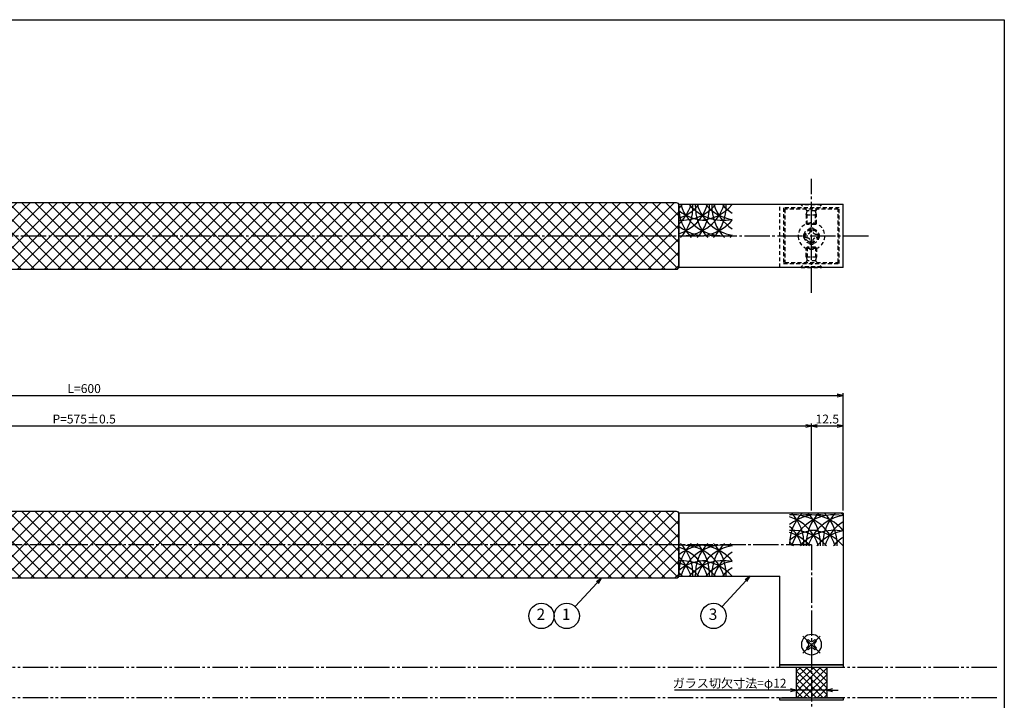
# Model space of a CAD drawing. Units: inches. Extents: x 799 to 1606, y 145 to 705.
# Drawn here: x 1217 to 1606, y 436 to 705 of the extents above; entities that cross this region are included whole.
import ezdxf
from ezdxf.enums import TextEntityAlignment as Align

# ---------------------------------------------------------------- set-up
doc = ezdxf.new("R2010")
doc.units = ezdxf.units.IN
doc.header["$MEASUREMENT"] = 0
for name, pattern in [('CENS', [13, 10, -1, 1, -1]), ('HIDS', [2.5, 1.5, -1]), ('PHAS', [15, 10, -1, 1, -1, 1, -1])]:
    doc.linetypes.add(name, pattern=pattern)
for name, color, linetype in [('02-実線-1', 7, 'Continuous'), ('03-細線', 1, 'Continuous'), ('04-破線-1', 5, 'HIDS'), ('06-中心線', 1, 'CENS'), ('07-2点鎖線', 2, 'PHAS'), ('08-ﾊｯﾁﾝｸﾞ', 2, 'Continuous'), ('09-文字', 4, 'Continuous'), ('10-寸法', 3, 'Continuous'), ('11-ﾈｼﾞ関連', 7, 'Continuous'), ('図枠', 7, 'Continuous')]:
    doc.layers.add(name, color=color, linetype=linetype)
doc.styles.add('STD', font='TXT.shx', dxfattribs={"bigfont": 'bigfont.shx'})
doc.dimstyles.new('1：1', dxfattribs={"dimtxt": 3.5, "dimasz": 2.3, "dimexe": 1, "dimexo": 1, "dimgap": 1, "dimtad": 3, "dimdsep": 46, "dimtxsty": 'STD', "dimblk1": 'ARRI', "dimblk2": 'ARRI', "dimsah": 1, "dimcen": 0, "dimclrd": 3, "dimclre": 3, "dimclrt": 4, "dimadec": 0, "dimazin": 0, "dimtfac": 0.7, "dimtmove": 0, "dimatfit": 0, "dimldrblk": 'ARRI', "dimfxl": 0, "dimtvp": 1, "dimtolj": 1, "dimtzin": 0, "dimarcsym": 0})

# ---------------------------------------------------------------- blocks, each defined once
blk = doc.blocks.new('ARRI')
at = {"color": 0, "linetype": 'ByBlock'}
for p, q in [((0, 0), (-1, 0.21)), ((-1, -0.21), (0, 0)), ((0, 0), (-1, 0))]:
    blk.add_line(p, q, dxfattribs=at)
blk = doc.blocks.new('*D55')
at = {"layer": '10-寸法', "color": 3, "lineweight": -2}
for p, q in [((954.9, 511.05), (954.9, 545.47)), ((1529.9, 511.05), (1529.9, 545.47)), ((957.2, 544.47), (1527.6, 544.47))]:
    blk.add_line(p, q, dxfattribs=at)
at = {"layer": 'Defpoints', "color": 0}
for p in [(1529.9, 544.47), (954.9, 510.05), (1529.9, 510.05)]:
    blk.add_point(p, dxfattribs=at)
at = {"layer": '10-寸法', "color": 3, "lineweight": -2, "xscale": 2.3, "yscale": 2.3, "zscale": 2.3, "rotation": 180}
blk.add_blockref('ARRI', (954.9, 544.47), dxfattribs=at)
at = {"layer": '10-寸法', "color": 3, "lineweight": -2, "xscale": 2.3, "yscale": 2.3, "zscale": 2.3}
blk.add_blockref('ARRI', (1529.9, 544.47), dxfattribs=at)
at = {"layer": '10-寸法', "color": 4, "insert": (1242.4, 547.22), "char_height": 3.5, "attachment_point": 5, "style": 'STD'}
blk.add_mtext('\\A1;P=575±0.5', dxfattribs=at)
blk = doc.blocks.new('*D69')
at = {"layer": '10-寸法', "color": 3, "lineweight": -2}
for p, q in [((942.4, 511.05), (942.4, 557.5)), ((1542.4, 511.05), (1542.4, 557.5)), ((944.7, 556.5), (1540.1, 556.5))]:
    blk.add_line(p, q, dxfattribs=at)
at = {"layer": 'Defpoints', "color": 0}
for p in [(1542.4, 556.5), (942.4, 510.05), (1542.4, 510.05)]:
    blk.add_point(p, dxfattribs=at)
at = {"layer": '10-寸法', "color": 3, "lineweight": -2, "xscale": 2.3, "yscale": 2.3, "zscale": 2.3, "rotation": 180}
blk.add_blockref('ARRI', (942.4, 556.5), dxfattribs=at)
at = {"layer": '10-寸法', "color": 3, "lineweight": -2, "xscale": 2.3, "yscale": 2.3, "zscale": 2.3}
blk.add_blockref('ARRI', (1542.4, 556.5), dxfattribs=at)
at = {"layer": '10-寸法', "color": 4, "insert": (1242.4, 559.25), "char_height": 3.5, "attachment_point": 5, "style": 'STD'}
blk.add_mtext('\\A1;L=600', dxfattribs=at)
blk = doc.blocks.new('MS_08')
at = {"color": 1, "linetype": 'CENS'}
for p, q in [((0, -4.8), (0, 4.8)), ((-4.8, 0), (4.8, 0))]:
    blk.add_line(p, q, dxfattribs=at)
at = {"color": 7, "linetype": 'Continuous'}
for p, q in [((-2.35, -0.5), (-2.35, 0.5)), ((-2.35, 0.5), (-1.5, 0.5)), ((-0.5, 2.35), (0.5, 2.35)), ((-0.5, 1.5), (-0.5, 2.35)), ((0.5, 2.35), (0.5, 1.5)), ((1.5, 0.5), (2.35, 0.5)), ((2.35, 0.5), (2.35, -0.5)), ((-1.5, -0.5), (-2.35, -0.5)), ((-0.5, -2.35), (-0.5, -1.5)), ((0.5, -2.35), (-0.5, -2.35)), ((0.5, -1.5), (0.5, -2.35)), ((2.35, -0.5), (1.5, -0.5))]:
    blk.add_line(p, q, dxfattribs=at)
blk.add_circle((0, 0), 4, dxfattribs=at)
for centre, start, end in [((-1.5, 1.5), 270, 0), ((1.5, 1.5), 180, 270), ((-1.5, -1.5), 0, 90), ((1.5, -1.5), 90, 180)]:
    blk.add_arc(centre, 1, start, end, dxfattribs=at)
blk = doc.blocks.new('*D56')
at = {"layer": '10-寸法', "color": 3, "lineweight": -2}
for p, q in [((1529.9, 511.05), (1529.9, 545.47)), ((1542.4, 511.05), (1542.4, 545.47)), ((1532.2, 544.47), (1540.1, 544.47))]:
    blk.add_line(p, q, dxfattribs=at)
at = {"layer": 'Defpoints', "color": 0}
for p in [(1542.4, 544.47), (1529.9, 510.05), (1542.4, 510.05)]:
    blk.add_point(p, dxfattribs=at)
at = {"layer": '10-寸法', "color": 3, "lineweight": -2, "xscale": 2.3, "yscale": 2.3, "zscale": 2.3, "rotation": 180}
blk.add_blockref('ARRI', (1529.9, 544.47), dxfattribs=at)
at = {"layer": '10-寸法', "color": 3, "lineweight": -2, "xscale": 2.3, "yscale": 2.3, "zscale": 2.3}
blk.add_blockref('ARRI', (1542.4, 544.47), dxfattribs=at)
at = {"layer": '10-寸法', "color": 4, "insert": (1536.15, 547.22), "char_height": 3.5, "attachment_point": 5, "style": 'STD'}
blk.add_mtext('\\A1;12.5', dxfattribs=at)
blk = doc.blocks.new('A$C044C4227')
at = {"color": 5, "linetype": 'HIDS'}
for p, q in [((-3.15, 0.6), (-1.9125, 0.6)), ((-3.15, -0.6), (-3.15, 0.6)), ((-0.6, 1.9125), (-0.6, 3.15)), ((-0.6, 3.15), (0.6, 3.15)), ((0.6, 3.15), (0.6, 1.9125)), ((1.9125, 0.6), (3.15, 0.6)), ((3.15, 0.6), (3.15, -0.6)), ((-1.9125, -0.6), (-3.15, -0.6)), ((-0.6, -3.15), (-0.6, -1.9125)), ((0.6, -3.15), (-0.6, -3.15)), ((0.6, -1.9125), (0.6, -3.15)), ((3.15, -0.6), (1.9125, -0.6))]:
    blk.add_line(p, q, dxfattribs=at)
blk.add_circle((0, 0), 5.25, dxfattribs=at)
for centre, start, end in [((-1.9125, 1.9125), 270, 0), ((1.9125, 1.9125), 180, 270), ((-1.9125, -1.9125), 0, 90), ((1.9125, -1.9125), 90, 180)]:
    blk.add_arc(centre, 1.3125, start, end, dxfattribs=at)
blk = doc.blocks.new('*D67')
at = {"layer": '10-寸法', "color": 3, "lineweight": -2}
for p, q in [((1521.6, 440.05), (1475.77, 440.05)), ((1535.9, 440.05), (1523.9, 440.05)), ((1538.2, 440.05), (1540.5, 440.05))]:
    blk.add_line(p, q, dxfattribs=at)
at = {"layer": 'Defpoints', "color": 0}
for p in [(1523.9, 440.05), (1523.9, 440.05), (1535.9, 440.05)]:
    blk.add_point(p, dxfattribs=at)
at = {"layer": '10-寸法', "color": 3, "lineweight": -2, "xscale": 2.3, "yscale": 2.3, "zscale": 2.3}
blk.add_blockref('ARRI', (1523.9, 440.05), dxfattribs=at)
at = {"layer": '10-寸法', "color": 3, "lineweight": -2, "xscale": 2.3, "yscale": 2.3, "zscale": 2.3, "rotation": 180}
blk.add_blockref('ARRI', (1535.9, 440.05), dxfattribs=at)
at = {"layer": '10-寸法', "color": 4, "insert": (1497.53, 442.8), "char_height": 3.5, "attachment_point": 5, "style": 'STD'}
blk.add_mtext('\\A1;ガラス切欠寸法=φ12', dxfattribs=at)

msp = doc.modelspace()

# ---------------------------------------------------------------- hatches: boundary and pattern name
at = {"layer": '08-ﾊｯﾁﾝｸﾞ'}
h = msp.add_hatch(dxfattribs=at)
h.set_pattern_fill('NET', color=256, scale=30, angle=45)
h.set_pattern_definition([(45, (89.809, 121.8674), (-2.65165, 2.65165), []), (135, (89.809, 121.8674), (-2.65165, -2.65165), [])])
edge = h.paths.add_edge_path()
edge.add_line((1008.399, 632.792), (1476.399, 632.792))
edge.add_arc((1476.399, 631.792), 1, 0, 90, ccw=False)
edge.add_line((1477.399, 631.792), (1477.399, 607.292))
edge.add_arc((1476.399, 607.292), 1, -90, 0, ccw=False)
edge.add_line((1476.399, 606.292), (1008.399, 606.292))
edge.add_arc((1008.399, 607.292), 1, 180, 270, ccw=False)
edge.add_line((1007.399, 607.292), (1007.399, 631.792))
edge.add_arc((1008.399, 631.792), 1, 90, 180, ccw=False)
h = msp.add_hatch(dxfattribs=at)
h.set_pattern_fill('NET', color=256, scale=30, angle=45)
h.set_pattern_definition([(45, (89.809, -0.1257), (-2.65165, 2.65165), []), (135, (89.809, -0.1257), (-2.65165, -2.65165), [])])
edge = h.paths.add_edge_path()
edge.add_line((1008.399, 510.799), (1476.399, 510.799))
edge.add_arc((1476.399, 509.799), 1, 0, 90, ccw=False)
edge.add_line((1477.399, 509.799), (1477.399, 485.299))
edge.add_arc((1476.399, 485.299), 1, -90, 0, ccw=False)
edge.add_line((1476.399, 484.299), (1008.399, 484.299))
edge.add_arc((1008.399, 485.299), 1, 180, 270, ccw=False)
edge.add_line((1007.399, 485.299), (1007.399, 509.799))
edge.add_arc((1008.399, 509.799), 1, 90, 180, ccw=False)
h = msp.add_hatch(dxfattribs=at)
h.set_pattern_fill('NET', color=256, scale=15, angle=45, style=0)
h.set_pattern_definition([(45, (985.7279, 7.3554), (-1.325825, 1.325825), []), (135, (985.7279, 7.3554), (-1.325825, -1.325825), [])])
h.paths.add_polyline_path([(1529.899, 449.049), (1523.899, 449.049), (1523.899, 437.049), (1529.899, 437.049)])
h.paths.add_polyline_path([(1535.899, 449.049), (1529.899, 449.049), (1529.899, 437.049), (1535.899, 437.049)])

# ---------------------------------------------------------------- linework, layer by layer
for p, q in [((1477.399, 632.042), (1477.399, 607.042)), ((1477.399, 510.049), (1477.399, 485.049))]:
    msp.add_line(p, q)
at = {"layer": '02-実線-1'}
for p, q in [((1477.399, 607.126), (1477.399, 632.126)), ((1477.399, 485.133), (1477.399, 510.133))]:
    msp.add_line(p, q, dxfattribs=at)
at = {"layer": '02-実線-1', "color": 7, "linetype": 'Continuous'}
for p, q in [((1477.399, 632.126), (1542.399, 632.126)), ((1542.399, 607.126), (1542.399, 632.126)), ((1542.399, 607.126), (1477.399, 607.126)), ((1542.399, 510.049), (1477.399, 510.049)), ((1542.399, 510.049), (1542.399, 450.049)), ((1477.399, 485.049), (1517.399, 485.049)), ((1517.399, 450.049), (1517.399, 485.049)), ((1542.399, 450.049), (1517.399, 450.049))]:
    msp.add_line(p, q, dxfattribs=at)
at = {"layer": '02-実線-1'}
for points in [[(1008.399, 632.792), (1476.399, 632.792, -0.4142136), (1477.399, 631.792), (1477.399, 607.292, -0.4142136), (1476.399, 606.292), (1008.399, 606.292, -0.4142136), (1007.399, 607.292), (1007.399, 631.792, -0.4142136)], [(1008.399, 510.799), (1476.399, 510.799, -0.4142136), (1477.399, 509.799), (1477.399, 485.299, -0.4142136), (1476.399, 484.299), (1008.399, 484.299, -0.4142136), (1007.399, 485.299), (1007.399, 509.799, -0.4142136)]]:
    msp.add_lwpolyline(points, format="xyb", close=True, dxfattribs=at)
for points in [[(1517.399, 450.049), (1542.399, 450.049), (1542.399, 449.049), (1517.399, 449.049)], [(1517.399, 437.049), (1542.399, 437.049), (1542.399, 436.049), (1517.399, 436.049)]]:
    msp.add_lwpolyline(points, close=True, dxfattribs=at)
at = {"layer": '03-細線', "color": 1, "linetype": 'Continuous'}
for p, q in [((1523.899, 449.049), (1523.899, 437.049)), ((1535.899, 449.049), (1535.899, 437.049))]:
    msp.add_line(p, q, dxfattribs=at)
at = {"layer": '03-細線'}
for centre, start, end in [((1478.655, 637.156), 265.88331, 342.72038), ((1478.655, 643.298), 265.88331, 319.6121), ((1472.101, 637.156), 287.62179, 342.72038), ((1472.101, 643.298), 287.62179, 319.6121), ((1465.547, 637.156), 312.62932, 342.72038), ((1494.899, 631.188), 180, 224.21324), ((1465.547, 643.298), 312.70107, 319.6121), ((1465.547, 631.188), 315.78676, 2.52396), ((1494.899, 637.156), 197.27962, 282.0042), ((1494.899, 643.298), 220.3879, 282.0042), ((1501.453, 631.188), 177.47604, 224.21324), ((1472.101, 631.188), 315.78676, 2.52396), ((1501.453, 637.156), 197.27962, 260.41347), ((1485.209, 643.298), 270, 319.6121), ((1501.453, 643.298), 220.3879, 260.41347), ((1508.007, 631.188), 177.47604, 224.21324), ((1478.655, 631.188), 315.78676, 2.52396), ((1508.007, 637.156), 197.27962, 237.24437), ((1508.007, 643.298), 220.3879, 237.24437), ((1488.345, 643.298), 231.28259, 270), ((1488.345, 637.156), 231.28259, 280.79293), ((1485.209, 637.156), 257.34207, 319.6121), ((1485.209, 631.188), 315.78676, 319.6121), ((1538.759, 497.846), 135.78676, 180), ((1509.407, 497.846), 357.47604, 44.21324), ((1545.313, 497.846), 135.78676, 182.52396), ((1515.961, 497.846), 357.47604, 44.21324), ((1551.867, 497.846), 135.78676, 182.52396), ((1522.515, 497.846), 357.47604, 44.21324), ((1529.069, 497.846), 40.3879, 44.21324), ((1522.515, 491.877), 17.27962, 94.11669), ((1532.205, 491.877), 79.20707, 128.71741), ((1515.961, 491.877), 17.27962, 72.37821), ((1538.759, 491.877), 77.9958, 162.72038), ((1529.069, 491.877), 40.3879, 102.65793), ((1545.313, 491.877), 99.58653, 162.72038), ((1551.867, 491.877), 122.75563, 162.72038), ((1509.407, 491.877), 17.27962, 47.37068), ((1522.515, 485.736), 40.3879, 94.11669), ((1532.205, 485.736), 90, 128.71741), ((1515.961, 485.736), 40.3879, 72.37821), ((1538.759, 485.736), 77.9958, 139.6121), ((1529.069, 485.736), 40.3879, 90), ((1545.313, 485.736), 99.58653, 139.6121), ((1509.407, 485.736), 40.3879, 47.29893), ((1551.867, 485.736), 122.75563, 139.6121), ((1494.899, 485.82), 135.78676, 180), ((1478.655, 479.851), 17.27962, 94.11669), ((1488.345, 479.851), 79.20707, 128.71741), ((1472.101, 479.851), 17.27962, 72.37821), ((1465.547, 485.82), 357.47604, 44.21324), ((1494.899, 479.851), 77.9958, 162.72038), ((1485.209, 479.851), 40.3879, 102.65793), ((1501.453, 485.82), 135.78676, 182.52396), ((1472.101, 485.82), 357.47604, 44.21324), ((1501.453, 479.851), 99.58653, 162.72038), ((1508.007, 485.82), 135.78676, 182.52396), ((1478.655, 485.82), 357.47604, 44.21324), ((1508.007, 479.851), 122.75563, 162.72038), ((1485.209, 485.82), 40.3879, 44.21324), ((1465.547, 479.851), 17.27962, 47.37068), ((1478.655, 473.71), 40.3879, 94.11669), ((1488.345, 473.71), 90, 128.71741), ((1494.899, 473.71), 77.9958, 139.6121), ((1485.209, 473.71), 40.3879, 90), ((1501.453, 473.71), 99.58653, 139.6121), ((1472.101, 473.71), 40.3879, 72.37821), ((1465.547, 473.71), 40.3879, 47.29893), ((1508.007, 473.71), 122.75563, 139.6121)]:
    msp.add_arc(centre, 17.5, start, end, dxfattribs=at)
at = {"layer": '04-破線-1'}
msp.add_line((1517.399, 607.126), (1517.399, 632.126), dxfattribs=at)
for points in [[(1540.899, 608.626), (1540.899, 630.626), (1518.899, 630.626), (1518.899, 608.626)], [(1540.399, 609.126), (1540.399, 630.126), (1519.399, 630.126), (1519.399, 609.126)]]:
    msp.add_lwpolyline(points, close=True, dxfattribs=at)
at = {"layer": '04-破線-1', "color": 5, "linetype": 'HIDS'}
for radius in [3, 2.5]:
    msp.add_circle((1529.899, 619.542), radius, dxfattribs=at)
at = {"layer": '06-中心線', "color": 1, "linetype": 'CENS'}
for p, q in [((1529.899, 597.126), (1529.899, 642.126)), ((1529.899, 497.549), (1529.899, 388.549))]:
    msp.add_line(p, q, dxfattribs=at)
at = {"layer": '06-中心線'}
for p, q in [((1552.399, 619.542), (932.399, 619.542)), ((1529.899, 497.549), (954.899, 497.549))]:
    msp.add_line(p, q, dxfattribs=at)
at = {"layer": '07-2点鎖線', "color": 2, "linetype": 'PHAS'}
for p, q in [((1603.115, 449.049), (800.615, 449.049)), ((1603.115, 437.049), (800.615, 437.049))]:
    msp.add_line(p, q, dxfattribs=at)
at = {"layer": '09-文字', "color": 3}
for centre in [(1423.143, 469.387), (1433.143, 469.387), (1491.185, 469.387)]:
    msp.add_circle(centre, 5, dxfattribs=at)
at = {"layer": '11-ﾈｼﾞ関連', "color": 5, "linetype": 'HIDS'}
for p, q in [((1525.815, 631.826), (1525.815, 632.126)), ((1525.815, 632.126), (1533.815, 632.126)), ((1528.047, 629.593), (1525.815, 631.826)), ((1533.815, 631.826), (1525.815, 631.826)), ((1531.582, 629.593), (1533.815, 631.826)), ((1533.815, 632.126), (1533.815, 631.826)), ((1527.815, 627.911), (1528.165, 629.311)), ((1527.815, 627.911), (1527.815, 624.476)), ((1527.815, 627.911), (1531.815, 627.911)), ((1531.501, 629.476), (1528.129, 629.476)), ((1528.165, 624.126), (1528.165, 629.311)), ((1531.815, 627.911), (1531.465, 629.311)), ((1531.465, 624.126), (1531.465, 629.311)), ((1531.815, 624.476), (1531.815, 627.911)), ((1527.815, 624.476), (1531.815, 624.476)), ((1528.165, 624.126), (1527.815, 624.476)), ((1531.465, 624.126), (1528.165, 624.126)), ((1531.815, 624.476), (1531.465, 624.126)), ((1528.165, 615.126), (1527.815, 614.776)), ((1528.165, 615.126), (1528.165, 609.942)), ((1531.465, 615.126), (1528.165, 615.126)), ((1531.465, 615.126), (1531.465, 609.942)), ((1531.815, 614.776), (1531.465, 615.126)), ((1527.815, 611.342), (1527.815, 614.776)), ((1527.815, 614.776), (1531.815, 614.776)), ((1527.815, 611.342), (1531.815, 611.342)), ((1527.815, 611.342), (1528.165, 609.942)), ((1531.815, 611.342), (1531.465, 609.942)), ((1531.815, 614.776), (1531.815, 611.342)), ((1528.047, 609.659), (1525.815, 607.426)), ((1533.815, 607.426), (1525.815, 607.426)), ((1525.815, 607.426), (1525.815, 607.126)), ((1531.501, 609.776), (1528.129, 609.776)), ((1531.582, 609.659), (1533.815, 607.426)), ((1533.815, 607.126), (1533.815, 607.426)), ((1525.815, 607.126), (1533.815, 607.126))]:
    msp.add_line(p, q, dxfattribs=at)
for centre, start, end in [((1527.765, 629.311), 0, 45), ((1531.865, 629.311), 135, 180), ((1527.765, 609.942), 315, 0), ((1531.865, 609.942), 180, 225)]:
    msp.add_arc(centre, 0.4, start, end, dxfattribs=at)
at = {"layer": '図枠'}
msp.add_lwpolyline([(799.115, 705.049), (1606.115, 705.049), (1606.115, 145.049), (799.115, 145.049)], close=True, dxfattribs=at)

# ---------------------------------------------------------------- block references
at = {"layer": '11-ﾈｼﾞ関連', "color": 1, "linetype": 'Continuous', "xscale": -1}
msp.add_blockref('A$C044C4227', (1529.899, 619.542), dxfattribs=at)
at = {"layer": '11-ﾈｼﾞ関連', "color": 7, "linetype": 'Continuous', "xscale": -1, "rotation": 315}
msp.add_blockref('MS_08', (1529.899, 458.049), dxfattribs=at)

# ---------------------------------------------------------------- texts
at = {"layer": '09-文字', "color": 4, "style": 'STD'}
for s, p in [('2', (1422.921, 469.47)), ('1', (1432.921, 469.47)), ('3', (1490.963, 469.47))]:
    msp.add_text(s, height=4.5, dxfattribs=at).set_placement(p, align=Align.MIDDLE)

# ---------------------------------------------------------------- dimensions: what is measured, and where the dimension line sits
at = {"layer": '10-寸法'}
for base, p1, p2, text, picture, middle in [((1542.399, 556.496), (942.399, 510.049), (1542.399, 510.049), 'L=<>', '*D69', (1242.399, 559.246)), ((1529.899, 544.467), (954.899, 510.049), (1529.899, 510.049), 'P=<>±0.5', '*D55', (1242.399, 547.217))]:
    dim = msp.add_linear_dim(base=base, p1=p1, p2=p2, text=text, dimstyle='1：1', dxfattribs=at)
    dim.commit()
    dim.dimension.update_dxf_attribs({"geometry": picture, "text_midpoint": middle})
dim = msp.add_linear_dim(base=(1542.399, 544.467), p1=(1529.899, 510.049), p2=(1542.399, 510.049), angle=180, dimstyle='1：1', dxfattribs=at)
dim.commit()
dim.dimension.update_dxf_attribs({"geometry": '*D56', "text_midpoint": (1536.149, 547.217)})
dim = msp.add_linear_dim(base=(1523.899, 440.049), p1=(1535.899, 440.049), p2=(1523.899, 440.049), angle=180, text='ガラス切欠寸法=φ<>', dimstyle='1：1', dxfattribs=at)
dim.commit()
dim.dimension.update_dxf_attribs({"geometry": '*D67', "text_midpoint": (1497.532, 442.799)})

# ---------------------------------------------------------------- leaders
at = {"layer": '09-文字'}
for points in [[(1446.86, 484.299), (1436.525, 473.07)], [(1505.592, 485.049), (1494.567, 473.07)]]:
    msp.add_leader(points, dimstyle='1：1', dxfattribs=at)

doc.saveas('drawing.dxf')
